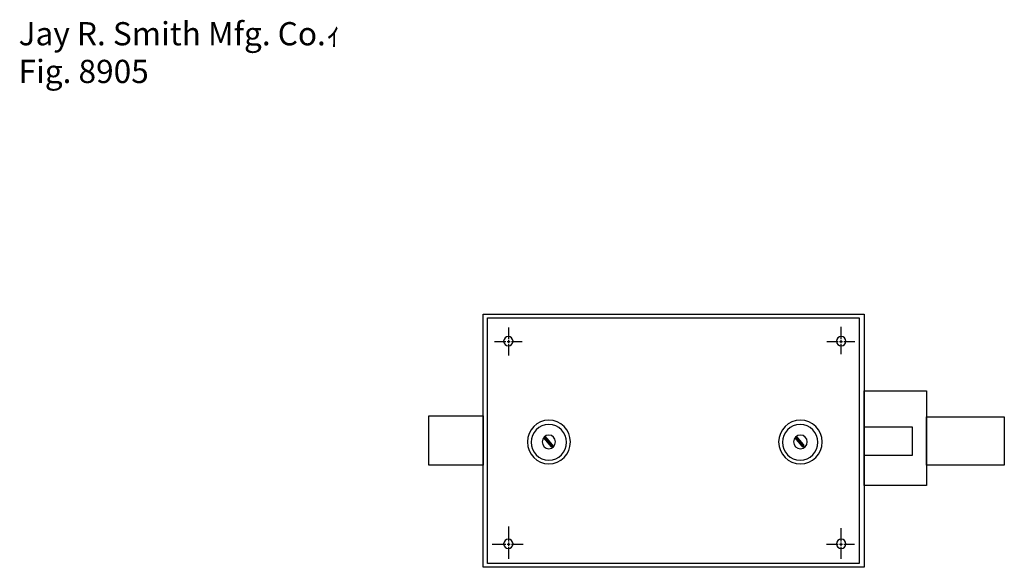
# Model space of a CAD drawing. Extents: x 22 to 161, y 94 to 257.
# Drawn here: x 22 to 156, y 183 to 257 of the extents above; entities that cross this region are included whole.
import ezdxf

# ---------------------------------------------------------------- set-up
doc = ezdxf.new("R2010")
doc.units = 0
doc.header["$MEASUREMENT"] = 0
doc.layers.add('LAYER_1', color=160, linetype='Continuous')
doc.styles.add('STD', font='txt')

msp = doc.modelspace()

# ---------------------------------------------------------------- hatches: boundary and pattern name
at = {"layer": 'LAYER_1'}
for points in [[(93.64, 200.32), (93.98, 200.32), (94.91, 199.22), (94.91, 198.88), (94.57, 198.88), (93.64, 199.98)], [(127.76, 200.32), (128.1, 200.32), (129.03, 199.22), (129.03, 198.88), (128.69, 198.88), (127.76, 199.98)]]:
    msp.add_hatch(color=7, dxfattribs=at).paths.add_polyline_path(points, is_closed=False)

# ---------------------------------------------------------------- linework, layer by layer
at = {"layer": 'LAYER_1', "color": 7}
for p, q in [((88.86, 215.14), (88.86, 213.61)), ((133.98, 215.22), (133.98, 213.61)), ((86.95, 213.23), (88.48, 213.23)), ((88.65, 213.23), (89.07, 213.23)), ((88.86, 213.44), (88.86, 213.02)), ((88.86, 212.85), (88.86, 211.33)), ((89.24, 213.23), (90.68, 213.23)), ((132.08, 213.23), (133.6, 213.23)), ((133.77, 213.23), (134.2, 213.23)), ((133.98, 213.44), (133.98, 213.02)), ((133.98, 212.85), (133.98, 211.5)), ((134.37, 213.23), (135.89, 213.23)), ((88.86, 188.13), (88.86, 186.1)), ((133.98, 187.88), (133.98, 186.1)), ((88.86, 185.93), (88.86, 185.5)), ((133.98, 185.93), (133.98, 185.5)), ((86.61, 185.72), (88.48, 185.72)), ((88.65, 185.72), (89.07, 185.72)), ((88.86, 185.34), (88.86, 183.73)), ((89.24, 185.72), (90.85, 185.72)), ((132, 185.72), (133.6, 185.72)), ((133.77, 185.72), (134.2, 185.72)), ((133.98, 185.34), (133.98, 183.73)), ((134.37, 185.72), (135.81, 185.72))]:
    msp.add_line(p, q, dxfattribs=at)
for points in [[(85.39, 216.96), (137.12, 216.96), (137.12, 182.58), (85.39, 182.58)], [(85.98, 216.45), (136.44, 216.45), (136.44, 183.09), (85.98, 183.09)], [(137.12, 206.54), (145.58, 206.54), (145.58, 193.68), (137.12, 193.68)], [(78.02, 203.16), (85.39, 203.16), (85.39, 196.47), (78.02, 196.47)], [(145.58, 202.99), (156.17, 202.99), (156.17, 196.47), (145.58, 196.47)], [(137.12, 201.63), (143.64, 201.63), (143.64, 197.74), (137.12, 197.74)]]:
    msp.add_lwpolyline(points, close=True, dxfattribs=at)
for points in [[(89.45, 213.27), (89.45, 212.92), (89.17, 212.63), (88.82, 212.63), (88.46, 212.63), (88.18, 212.92), (88.18, 213.27), (88.18, 213.62), (88.46, 213.9), (88.82, 213.9), (89.17, 213.9), (89.45, 213.62), (89.45, 213.27), (89.45, 213.27), (89.45, 213.27), (89.45, 213.27)], [(134.66, 213.27), (134.66, 212.92), (134.38, 212.63), (134.03, 212.63), (133.68, 212.63), (133.39, 212.92), (133.39, 213.27), (133.39, 213.62), (133.68, 213.9), (134.03, 213.9), (134.38, 213.9), (134.66, 213.62), (134.66, 213.27), (134.66, 213.27), (134.66, 213.27), (134.66, 213.27)], [(97.24, 199.6), (97.24, 197.96), (95.93, 196.63), (94.32, 196.63), (92.71, 196.63), (91.4, 197.96), (91.4, 199.6), (91.4, 201.23), (92.71, 202.56), (94.32, 202.56), (95.93, 202.56), (97.24, 201.23), (97.24, 199.6), (97.24, 199.6), (97.24, 199.6), (97.24, 199.6)], [(96.73, 199.55), (96.73, 198.22), (95.65, 197.14), (94.32, 197.14), (92.99, 197.14), (91.91, 198.22), (91.91, 199.55), (91.91, 200.88), (92.99, 201.97), (94.32, 201.97), (95.65, 201.97), (96.73, 200.88), (96.73, 199.55), (96.73, 199.55), (96.73, 199.55), (96.73, 199.55)], [(131.44, 199.6), (131.44, 197.96), (130.12, 196.63), (128.48, 196.63), (126.85, 196.63), (125.52, 197.96), (125.52, 199.6), (125.52, 201.23), (126.85, 202.56), (128.48, 202.56), (130.12, 202.56), (131.44, 201.23), (131.44, 199.6), (131.44, 199.6), (131.44, 199.6), (131.44, 199.6)], [(130.85, 199.55), (130.85, 198.22), (129.77, 197.14), (128.44, 197.14), (127.11, 197.14), (126.03, 198.22), (126.03, 199.55), (126.03, 200.88), (127.11, 201.97), (128.44, 201.97), (129.77, 201.97), (130.85, 200.88), (130.85, 199.55), (130.85, 199.55), (130.85, 199.55), (130.85, 199.55)], [(95.21, 199.6), (95.21, 199.08), (94.81, 198.66), (94.32, 198.66), (93.83, 198.66), (93.43, 199.08), (93.43, 199.6), (93.43, 200.11), (93.83, 200.53), (94.32, 200.53), (94.81, 200.53), (95.21, 200.11), (95.21, 199.6), (95.21, 199.6), (95.21, 199.6), (95.21, 199.6)], [(129.41, 199.6), (129.41, 199.08), (129, 198.66), (128.48, 198.66), (127.97, 198.66), (127.55, 199.08), (127.55, 199.6), (127.55, 200.11), (127.97, 200.53), (128.48, 200.53), (129, 200.53), (129.41, 200.11), (129.41, 199.6), (129.41, 199.6), (129.41, 199.6), (129.41, 199.6)], [(89.45, 185.75), (89.45, 185.4), (89.17, 185.12), (88.82, 185.12), (88.46, 185.12), (88.18, 185.4), (88.18, 185.75), (88.18, 186.1), (88.46, 186.39), (88.82, 186.39), (89.17, 186.39), (89.45, 186.1), (89.45, 185.75), (89.45, 185.75), (89.45, 185.75), (89.45, 185.75)], [(134.66, 185.75), (134.66, 185.4), (134.38, 185.12), (134.03, 185.12), (133.68, 185.12), (133.39, 185.4), (133.39, 185.75), (133.39, 186.1), (133.68, 186.39), (134.03, 186.39), (134.38, 186.39), (134.66, 186.1), (134.66, 185.75), (134.66, 185.75), (134.66, 185.75), (134.66, 185.75)]]:
    msp.add_open_spline(points, degree=3, knots=[0, 0, 0, 0, 1, 1, 1, 2, 2, 2, 3, 3, 3, 4, 4, 4, 5, 5, 5, 5], dxfattribs=at)

# ---------------------------------------------------------------- texts
at = {"layer": 'LAYER_1', "color": 7, "char_height": 3.1498, "attachment_point": 1, "style": 'STD'}
for s, insert in [('\\fArial|b0|i0;Jay R. Smith Mfg. Co.ｨ', (22.31, 256.59)), ('\\fArial|b0|i0;Fig. 8905', (22.31, 251.47))]:
    msp.add_mtext(s, dxfattribs=dict(at, insert=insert))

doc.saveas('drawing.dxf')
